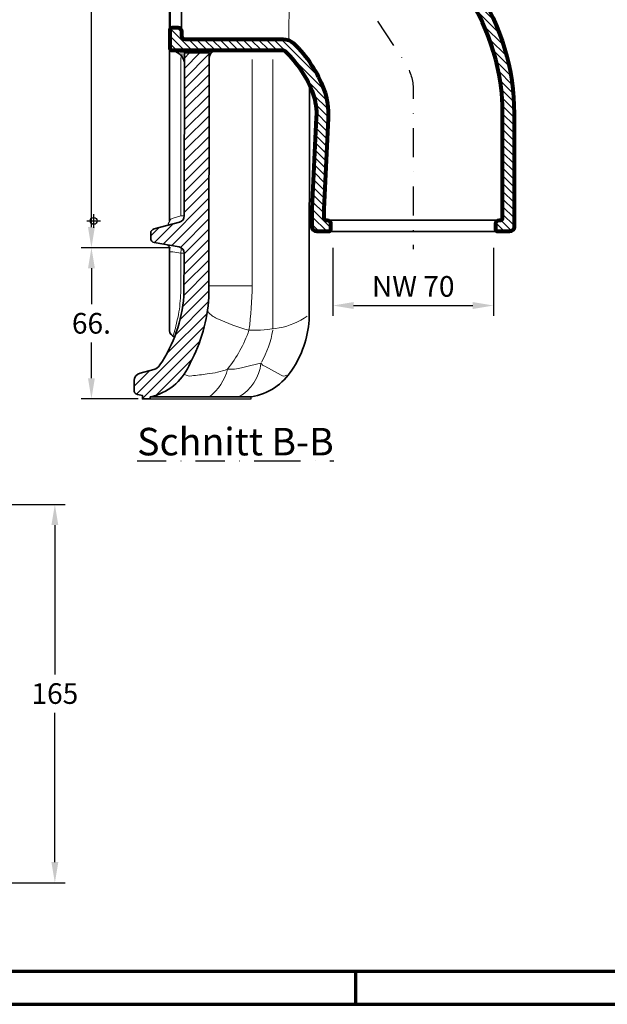
# Model space of a CAD drawing. Units: millimetres. Extents: x -409 to 1245, y -23 to 839.
# Drawn here: x 549 to 805, y -20 to 410 of the extents above; entities that cross this region are included whole.
import ezdxf
from ezdxf.enums import TextEntityAlignment as Align

# ---------------------------------------------------------------- set-up
doc = ezdxf.new("R2010")
doc.units = ezdxf.units.MM
doc.header["$PDMODE"] = 34
doc.header["$PDSIZE"] = 3
doc.linetypes.add('STRICHPUNKT', pattern=[25.4, 12.7, -6.35, 0, -6.35])
doc.layers.add('Basispunkt', color=191, linetype='Continuous', plot=False)
doc.layers.add('hilfslinie', color=6, linetype='Continuous', plot=False)
for name, color, linetype, lineweight in [('BEMASSUNG', 160, 'Continuous', 25), ('CREATON_Linie 0.20 (rot)', 10, 'Continuous', 20), ('CREATON_Linie 0.25', 2, 'Continuous', 25), ('CREATON_Linie 0.35', 3, 'Continuous', 35), ('CREATON_Linie 0.50', 7, 'Continuous', 50), ('CREATON_Linie 0.70', 4, 'Continuous', 80), ('CREATON_Linie Schrägen', 171, 'Continuous', 20), ('CREATON_Mittellinie', 2, 'STRICHPUNKT', 25), ('CREATON_PAPIER', 4, 'Continuous', 70), ('CREATON_Schraffur 0.25', 1, 'Continuous', 25), ('CREATON_Schraffur Kleber', 143, 'Continuous', 25)]:
    doc.layers.add(name, color=color, linetype=linetype, lineweight=lineweight)
doc.layers.add('CREATON-Schnitt', color=170, linetype='STRICHPUNKT')
doc.styles.add('ARIAL', font='arial.ttf')
doc.dimstyles.new('CREATON M1-1', dxfattribs={"dimscale": 3, "dimtxt": 3, "dimasz": 3, "dimexe": 1.5, "dimexo": 0.625, "dimgap": 1.25, "dimtad": 1, "dimtih": 1, "dimtoh": 1, "dimdec": 1, "dimdsep": 46, "dimtxsty": 'ARIAL', "dimcen": 2.5, "dimclrd": 256, "dimclre": 256, "dimclrt": 256, "dimadec": 0, "dimazin": 0, "dimtfac": 1, "dimtdec": 1, "dimtmove": 0, "dimatfit": 3, "dimfxl": 1.25, "dimtvp": 1, "dimtolj": 1, "dimtzin": 0, "dimlwd": -1, "dimlwe": -1, "dimarcsym": 0})
pattern_1 = [(0, (415.1343863484562, -83.41131777091323), (0.1190625, 0.238125), [0, -0.238125])]

# ---------------------------------------------------------------- blocks, each defined once
blk = doc.blocks.new('*D16')
at = {"layer": 'BEMASSUNG', "transparency": 16777216}
for p, q in [((596.2766528273723, 724.1159531686831), (575.677349631622, 724.1159531686831)), ((580.177349631622, 715.1159531686831), (580.177349631622, 525.384370631166)), ((580.177349631622, 319.1159531686831), (580.177349631622, 508.8475357062001)), ((614.65416143451, 310.1159531686831), (575.677349631622, 310.1159531686831))]:
    blk.add_line(p, q, dxfattribs=at)
for points in [[(578.677349631622, 715.1159531686831), (581.677349631622, 715.1159531686831), (580.177349631622, 724.1159531686831)], [(578.677349631622, 319.1159531686831), (581.677349631622, 319.1159531686831), (580.177349631622, 310.1159531686831)]]:
    blk.add_solid(points, dxfattribs=at)
at = {"layer": 'Defpoints', "color": 0, "transparency": 16777216}
for p in [(598.1516528273723, 724.1159531686831), (580.177349631622, 310.1159531686831), (616.52916143451, 310.1159531686831)]:
    blk.add_point(p, dxfattribs=at)
at = {"layer": 'BEMASSUNG', "transparency": 16777216, "insert": (580.1773496316218, 517.1159531686832), "char_height": 9, "attachment_point": 5, "style": 'ARIAL'}
blk.add_mtext('\\A1;414', dxfattribs=at)
blk = doc.blocks.new('*D17')
at = {"layer": 'BEMASSUNG', "transparency": 16777216}
for p, q in [((614.65416143451, 310.1159531686831), (575.6773496316221, 310.1159531686831)), ((580.1773496316221, 301.1159531686831), (580.1773496316221, 285.4611100581783)), ((580.177349631622, 253.115953168683), (580.1773496316221, 268.7707962791878)), ((600.5317549183991, 244.115953168683), (575.677349631622, 244.115953168683))]:
    blk.add_line(p, q, dxfattribs=at)
for points in [[(578.6773496316221, 301.1159531686831), (581.6773496316221, 301.1159531686831), (580.1773496316221, 310.1159531686831)], [(578.677349631622, 253.115953168683), (581.677349631622, 253.115953168683), (580.177349631622, 244.115953168683)]]:
    blk.add_solid(points, dxfattribs=at)
at = {"layer": 'Defpoints', "color": 0, "transparency": 16777216}
for p in [(616.52916143451, 310.1159531686831), (580.177349631622, 244.115953168683), (602.4067549183991, 244.115953168683)]:
    blk.add_point(p, dxfattribs=at)
at = {"layer": 'BEMASSUNG', "transparency": 16777216, "insert": (580.177349631622, 277.1159531686831), "char_height": 9, "attachment_point": 5, "style": 'ARIAL'}
blk.add_mtext('\\A1;66.', dxfattribs=at)
blk = doc.blocks.new('*D33')
at = {"layer": 'BEMASSUNG', "transparency": 16777216}
for p, q in [((685.4970925364214, 310.1071809889872), (685.4970925364214, 280.3766297941065)), ((755.4970925364214, 310.1071809889872), (755.4970925364214, 280.3766297941065)), ((694.4970925364214, 284.8766297941065), (746.4970925364214, 284.8766297941065))]:
    blk.add_line(p, q, dxfattribs=at)
for points in [[(694.4970925364214, 286.3766297941065), (694.4970925364214, 283.3766297941065), (685.4970925364214, 284.8766297941065)], [(746.4970925364214, 286.3766297941065), (746.4970925364214, 283.3766297941065), (755.4970925364214, 284.8766297941065)]]:
    blk.add_solid(points, dxfattribs=at)
at = {"layer": 'Defpoints', "color": 0, "transparency": 16777216}
for p in [(685.4970925364214, 311.9821809889872), (755.4970925364214, 311.9821809889872), (755.4970925364214, 284.8766297941065)]:
    blk.add_point(p, dxfattribs=at)
at = {"layer": 'BEMASSUNG', "transparency": 16777216, "insert": (720.4970925364214, 293.2217866836017), "char_height": 9, "attachment_point": 5, "style": 'ARIAL'}
blk.add_mtext('\\A1;NW 70', dxfattribs=at)
blk = doc.blocks.new('*D35')
at = {"layer": 'BEMASSUNG', "transparency": 16777216}
for p, q in [((399.6288747681338, 198.1004983980876), (568.7352454704978, 198.1004983980876)), ((564.2352454704978, 189.1004983980876), (564.2352454704978, 123.9254933710333)), ((564.2352454704978, 42.06017456498857), (564.2352454704978, 107.2351795920428)), ((424.9305830206076, 33.06017456498861), (568.7352454704978, 33.06017456498857))]:
    blk.add_line(p, q, dxfattribs=at)
for points in [[(562.7352454704978, 189.1004983980876), (565.7352454704978, 189.1004983980876), (564.2352454704978, 198.1004983980876)], [(562.7352454704978, 42.06017456498857), (565.7352454704978, 42.06017456498857), (564.2352454704978, 33.06017456498857)]]:
    blk.add_solid(points, dxfattribs=at)
at = {"layer": 'Defpoints', "color": 0, "transparency": 16777216}
for p in [(397.7538747681338, 198.1004983980876), (423.0555830206076, 33.06017456498861), (564.2352454704978, 33.06017456498857)]:
    blk.add_point(p, dxfattribs=at)
at = {"layer": 'BEMASSUNG', "transparency": 16777216, "insert": (564.2352454704978, 115.5803364815382), "char_height": 9, "attachment_point": 5, "style": 'ARIAL'}
blk.add_mtext('\\A1;165', dxfattribs=at)
blk = doc.blocks.new('CREATON_DIN-A3')
blk.add_lwpolyline([(13.00000000000002, 292), (13, 5), (415, 5), (415, 292)], close=True)
at = {"layer": 'CREATON_PAPIER', "color": 2}
blk.add_line((230, 5), (230, 0), dxfattribs=at)
blk.add_lwpolyline([(0, 0), (420, 0), (420, 297), (1.819345455539301e-14, 297)], close=True, dxfattribs=at)
blk = doc.blocks.new('CREATON_DIN-A3 _PRODZ - Ziegel')
at = {"xscale": 0.9642857142857143, "yscale": 0.9642857142857143, "zscale": 0.9642857142857143}
blk.add_blockref('CREATON_DIN-A3', (0, 0), dxfattribs=at)
at = {"layer": 'CREATON_PAPIER', "color": 251, "style": 'ARIAL'}
blk.add_attdef('DATEINAME', (11.95048673936435, 32.53955229369603), '', height=2, rotation=90, dxfattribs=at)
at = {"layer": 'CREATON_PAPIER', "color": 7, "style": 'ARIAL'}
for tag, p in [('MAßSTAB', (300.8122207974225, 34.35967567334455)), ('PRODUKT-ZEILE1', (357.0277605399565, 16.85225008114139)), ('DATUM', (300.812220797422, 14.49895844328648)), ('PRODUKT-ZEILE2', (357.0277605399565, 12.50146228869289))]:
    blk.add_attdef(tag, text='', height=2.75, dxfattribs=at).set_placement(p, align=Align.MIDDLE_CENTER)
blk = doc.blocks.new('CREATON_Solar SA')
at = {"layer": 'CREATON_Schraffur 0.25'}
h = blk.add_hatch(dxfattribs=at)
h.set_pattern_fill('ANSI31', color=256, scale=0.75)
h.set_pattern_definition([(45, (415.1343863484562, -83.41131777091323), (-1.683798022700466, 1.683798022700466), [])])
edge = h.paths.add_edge_path()
edge.add_line((11, -13.5), (11, -16))
edge.add_arc((10, -16), 1, -90, 0, ccw=False)
edge.add_line((10, -17), (2, -17))
edge.add_arc((2, -16), 1, 180, 270, ccw=False)
edge.add_line((1, -16), (1, 35.75296435058397))
edge.add_arc((7.000000000000008, 35.75296435058397), 6.000000000000008, 123.1579238846723, 180.0000000000001, ccw=False)
edge.add_line((3.71830849593772, 40.7759615506793), (119.9540102065133, 116.7166200015887))
edge.add_arc((174.6488686075514, 32.99999999999996), 100.0000000000001, 90.00000000000011, 123.1579238846723, ccw=False)
edge.add_line((174.6488686075513, 133), (224, 133))
edge.add_arc((224, 131), 2, 0, 90, ccw=False)
edge.add_line((226, 131), (226, 126))
edge.add_arc((225, 126), 1, -90, 0, ccw=False)
edge.add_line((225, 125), (222.5, 125))
edge.add_arc((222.5, 126.5), 1.5, 180, 270, ccw=False)
edge.add_line((221, 126.5), (221, 127))
edge.add_arc((220, 127), 1, 0, 90)
edge.add_line((220, 128), (174.6488686075513, 128))
edge.add_arc((174.6488686075513, 32.99999999999994), 95.00000000000006, 90.00000000000001, 123.1579238846722)
edge.add_line((122.6887531265652, 112.5307890015093), (6.453051415989592, 36.59013055059987))
edge.add_arc((7.000000000000013, 35.75296435058399), 1.00000000000001, 123.1579238846747, 180.0000000000016)
edge.add_line((6, 35.75296435058397), (6, -10.5))
edge.add_arc((7.5, -10.5), 1.5, 180, 270)
edge.add_line((7.5, -12), (9.5, -12))
edge.add_arc((9.5, -13.5), 1.5, 0, 90, ccw=False)
edge = h.paths.add_edge_path(flags=17)
edge.add_line((138.5, -12), (140.5000000667046, -12))
edge.add_arc((140.5000000667046, -10.5), 1.5, 270, 359.9999974520714)
edge.add_line((142.0000000667046, -10.50000006670462), (142.000001967678, 32.24756933442339))
edge.add_arc((148.5940459357934, 32.25341937632184), 6.594046563107447, 136.1586441418957, 180.0508311173598, ccw=False)
edge.add_arc((182.961829976386, -0.6921670435838507), 54.20240738045107, 110.53127223040451, 136.2040735280592, ccw=False)
edge.add_arc((174.5524241247774, 21.05654166352748), 30.88681440036379, 86.30841973753678, 110.072015268483, ccw=False)
edge.add_line((176.5410921083334, 51.8792687241511), (216.1813485411489, 50))
edge.add_line((216.1813485411489, 50), (220, 50))
edge.add_arc((220, 51), 1, 270, 360)
edge.add_line((221, 51), (221, 51.5))
edge.add_arc((222.5, 51.5), 1.5, 90, 180, ccw=False)
edge.add_line((222.5, 53), (225, 53))
edge.add_arc((225, 52), 1, 0, 90, ccw=False)
edge.add_line((226, 52), (226, 47))
edge.add_arc((224, 47), 2, -90, 0, ccw=False)
edge.add_line((224, 45), (216, 45))
edge.add_line((216, 45), (176.1999007045215, 46.89087890523115))
edge.add_arc((174.5524241247774, 21.05654166352748), 25.88681440036379, 86.35114273793188, 109.8174210227671)
edge.add_arc((182.9613131782892, -0.6919925985454398), 49.20110355476108, 110.4435049147492, 136.1498461271692)
edge.add_arc((148.5940459357938, 32.25341937632322), 1.594046563107826, 134.3503962781211, 180.0508311173715)
edge.add_line((147, 32.25200518564452), (147, -16))
edge.add_arc((146, -16), 1, -90, 0, ccw=False)
edge.add_line((146, -17), (138, -17))
edge.add_arc((138, -16), 1, 180, 270, ccw=False)
edge.add_line((137, -16), (137, -13.5))
edge.add_arc((138.5, -13.5), 1.5, 90, 180, ccw=False)
at = {"layer": 'CREATON_Schraffur Kleber'}
h = blk.add_hatch(dxfattribs=at)
h.set_pattern_fill('DOTS', color=256, scale=0.15)
h.set_pattern_definition(pattern_1)
edge = h.paths.add_edge_path()
edge.add_line((0, 0), (0, -10.8))
edge.add_line((0, -10.8), (-4, -10.8))
edge.add_arc((-5.842260301890533, -17.75800062225771), 7.19775629479496, 18.08257616518381, 75.17016024828922, ccw=False)
edge.add_line((1, -15.52390804574407), (1, 2.710166690738333))
edge.add_arc((-2.28596865594386, 3.332048816216984), 3.344297741804001, 274.9053139088806, 349.28330182587047, ccw=False)
edge.add_line((-2, 0), (0, 0))
h = blk.add_hatch(dxfattribs=at)
h.set_pattern_fill('DOTS', color=256, scale=0.15)
h.set_pattern_definition(pattern_1)
edge = h.paths.add_edge_path()
edge.add_line((148, 0), (148, -10.8))
edge.add_line((148, -10.8), (152, -10.8))
edge.add_arc((153.8422603018905, -17.75800062225771), 7.197756294794957, 104.8298397517107, 161.9174238348162)
edge.add_line((147, -15.52390804574407), (147, 2.710166690738333))
edge.add_arc((150.2859686559439, 3.332048816216984), 3.344297741804003, 190.7166981741295, 265.0946860911193)
edge.add_line((150, 0), (148, 0))
at = {"layer": 'CREATON_Linie 0.35'}
for p, q in [((221, 51.5), (221, 126.5)), ((226, 126), (226, 52)), ((9.5, -12), (138.5, -12)), ((10, -17), (138, -17))]:
    blk.add_line(p, q, dxfattribs=at)
for points in [[(0, 0), (0, -10.8), (-4, -10.8, -0.2543744926398374), (1, -15.52390804574407), (1, 2.710166690738333, -0.3364302611077062), (-2, 0)], [(148, 0), (148, -10.8), (152, -10.8, 0.2543744926398374), (147, -15.52390804574407), (147, 2.710166690738333, 0.3364302611077062), (150, 0)]]:
    blk.add_lwpolyline(points, format="xyb", close=True, dxfattribs=at)
at = {"layer": 'CREATON_Linie 0.70'}
for points in [[(11, -13.5), (11, -16, -0.4142135623730951), (10, -17), (2, -17, -0.414213562373095), (1, -16), (1, 35.75296435058397, -0.2532342568598016), (3.71830849593772, 40.7759615506793), (119.9540102065133, 116.7166200015887, -0.145696729221627), (174.6488686075513, 133), (224, 133, -0.414213562373095), (226, 131), (226, 126, -0.4142135623730951), (225, 125), (222.5, 125, -0.4142135623730951), (221, 126.5), (221, 127, 0.414213562373095), (220, 128), (174.6488686075513, 128, 0.145696729221627), (122.6887531265652, 112.5307890015093), (6.453051415989592, 36.59013055059987, 0.2532342568597973), (6, 35.75296435058397), (6, -10.5, 0.414213562373095), (7.5, -12), (9.5, -12, -0.414213562373095)], [(138.5, -12), (140.5000000667046, -12, 0.4142135493482093), (142.0000000667046, -10.50000006670462), (142.000001967678, 32.24756933442339, -0.1938921563491422), (143.8380209177939, 36.82087776196616, -0.1124896357664529), (163.9520392819899, 50.06735249306686, -0.1040614438851955), (176.5410921083334, 51.8792687241511), (216.1813485411489, 50), (220, 50, 0.414213562373095), (221, 51), (221, 51.5, -0.4142135623730951), (222.5, 53), (225, 53, -0.4142135623730951), (226, 52), (226, 47, -0.414213562373095), (224, 45), (216, 45), (176.1999007045215, 46.89087890523115, 0.1027502808506256), (165.7761731908249, 45.41028017208464, 0.1126378355369016), (147.4797364134178, 33.39328723432175, 0.2020914563841758), (147, 32.25200518564452), (147, -16, -0.414213562373095), (146, -17), (138, -17, -0.4142135623730951), (137, -16), (137, -13.5, -0.414213562373095)]]:
    blk.add_lwpolyline(points, format="xyb", close=True, dxfattribs=at)
at = {"layer": 'CREATON_Linie Schrägen', "color": 8}
blk.add_line((6.120526127730272, 36.22891151991561), (142.475647126403, 34.71241227701906), dxfattribs=at)
at = {"layer": 'CREATON_Mittellinie', "flags": 128}
blk.add_lwpolyline([(74, -23.34852257455441), (74, 23.3116197395625, -0.2532342568598016), (83.0610283197924, 40.05494373988024), (152.9922225959723, 85.74332400031776, -0.145696729221627), (163.9311942761799, 89), (233.6203492487148, 89)], format="xyb", dxfattribs=at)
at = {"layer": 'hilfslinie'}
blk.add_point((0, 0), dxfattribs=at)
blk = doc.blocks.new('CREATON_TIT_SOLAR - S-Schnitt')
at = {"layer": 'CREATON_Schraffur 0.25'}
h = blk.add_hatch(dxfattribs=at)
h.set_pattern_fill('ANSI31', color=256)
h.set_pattern_definition([(45, (-639.2409734002805, -723.4467394126673), (-2.245064030267288, 2.245064030267288), [])])
edge = h.paths.add_edge_path()
edge.add_line((6.456119136140842, -328.3307862439849), (6.44050258707864, -399.4666360164936))
edge.add_arc((3.744389205410008, -399.5176104910109), 2.696595216910575, -75.66787042577403, 1.0831422535604815, ccw=False)
edge.add_line((4.411910764915319, -402.1302797642755), (-6.629504629025405, -405.1627544988235))
edge.add_arc((-6.383121726276189, -406.9695624523162), 1.823529411764885, 97.7651660184319, 179.9999999999982)
edge.add_line((-8.206651138041025, -406.9695624523162), (-8.206651138041025, -409.2566656467204))
edge.add_arc((-6.383121726276405, -409.2566656467206), 1.823529411764619, 179.9999999999947, 262.2348339815667)
edge.add_line((-6.629504629025632, -411.0634736002131), (4.163188034229506, -413.0155294074153))
edge.add_arc((3.662301854852862, -415.7488755905106), 2.778860975531616, 0.6492527291886176, 79.61575167399081, ccw=False)
edge.add_line((6.440984422320639, -415.7173873294742), (6.23599072889931, -434.477767687843))
edge.add_arc((-57.05113169887715, -429.3686644351614), 63.49301379864502, 326.4127432063696, 355.38458071513645, ccw=False)
edge.add_arc((-8.71770211123254, -461.1585275786539), 5.648577434974323, 289.6940060389296, 323.81521709751985, ccw=False)
edge.add_line((-6.814149787416, -466.4766960217736), (-12.7914256473091, -468.098135016489))
edge.add_arc((-11.83170200702583, -471.6324870770321), 3.662337225541106, 105.1918691794094, 175.1225133616416)
edge.add_line((-15.48077711233327, -471.3210953150834), (-15.48077711233327, -475.3143716404905))
edge.add_arc((-13.6507832994521, -475.5481013844284), 1.844859601266346, 172.7214980656435, 259.4790627560348)
edge.add_line((-13.98764510277317, -477.3619456649134), (-11.83421848188186, -477.8079251120573))
edge.add_line((-11.83421848188186, -477.8079251120573), (-11.83421848188141, -479.3307862439843))
edge.add_line((-11.83421848188141, -479.3307862439843), (-8.413973987421855, -479.3307862439843))
edge.add_line((-8.413973987421855, -479.3307862439843), (-8.413973987421855, -478.4303868185015))
edge.add_line((-8.413973987421855, -478.4303868185015), (-6.928908110781663, -478.0951946089596))
edge.add_arc((-13.76551029112358, -454.4667305585335), 24.59763083621137, 286.1371422938761, 338.0555794644756)
edge.add_arc((-54.5458547522727, -430.2035368518211), 71.85886230426375, 332.2527289558233, 356.219924500909)
edge.add_line((17.15667533364297, -434.940969800317), (17.25611913614091, -328.3307862439849))
edge.add_line((17.25611913614091, -328.3307862439849), (6.456119136140842, -328.3307862439849))
at = {"layer": 'Basispunkt'}
blk.add_point((-33.06242026430004, -401.6414773977745), dxfattribs=at)
at = {"layer": 'CREATON_Linie 0.20 (rot)'}
for p, q in [((4.914883893081651, -432.9907731062733), (4.886451374206104, -415.717387329476)), ((17.3097636318156, -429.9228697148295), (36.03100341167851, -429.9228697148297)), ((35.41841861793148, -464.7396880999962), (39.82115469699716, -463.7366239254337)), ((31.40112368779739, -465.7379413454923), (35.41841861793148, -464.7396880999962)), ((41.55341479712195, -465.0870896843518), (48.75088082179946, -468.9857460645176))]:
    blk.add_line(p, q, dxfattribs=at)
for points in [[(4.886451374206217, -330.3504475514706), (4.886451374206104, -399.4666360164936)], [(36.03100341167863, -331.2491798315582), (36.03100341167851, -429.9228697148312)], [(45.06599221654074, -331.2491798315582), (45.06599221654062, -448.8754789498731)], [(1.549343853281016, -400.4370209853491), (4.886451374206104, -399.4666360164936), (6.389079027071716, -399.4666360164936)], [(0.02445040062229964, -415.1383846888835), (1.470213015737158, -415.1383846888835), (4.886451374206104, -415.717387329476), (6.440984422320639, -415.7173873294742)]]:
    blk.add_lwpolyline(points, dxfattribs=at)
blk.add_lwpolyline([(6.58061310057974, -468.5995513032423, 0.1891126623848165), (9.671393254982831, -469.2728665644917, 0.00167422596155001), (16.41972077269668, -468.4073224265655)], format="xyb", dxfattribs=at)
for centre, radius, start, end in [((2.842674279832863, -403.9846562277027), 3.776032230401945, 110.029897096818, 131.7023579195208), ((-7.356420969476517, -413.7518975266316), 12.39964005077539, 350.8794711536955, 1.351184587725791), ((-87.4853249755347, -428.2642563563502), 92.52101685320598, 351.169295871478, 357.0717205571549), ((-117.3997136933449, -428.7528305698753), 153.4351783098076, 352.2750908511388, 359.5630796317963), ((-723.0880586045567, -273.4170317957353), 746.4224113891383, 346.2886688695633, 346.9100081122297), ((24.43466634079232, -435.2545743783706), 9.752762530379991, 218.9547247299369, 247.1670284809635), ((57.02483719352551, -366.7390495492889), 85.61540536450933, 244.8581014050789, 254.8454972375199), ((42.53982988796258, -418.515482646064), 30.23082603616528, 280.109948775015, 305.3832893922218), ((6.142276944691389, -452.5731502022887), 4.640498496503695, 151.5291125246106, 170.5095701819672), ((-20.11305400084314, -430.2398685967227), 58.00398352515765, 321.5321985331703, 340.7354690269709), ((35.94094170477319, -385.1774273571814), 64.21281817986967, 268.8418106991866, 280.6848904627391), ((2.818681944623677, -442.2345665580538), 42.80275968053607, 330.4412373369086, 350.4462209411863), ((20.7893962102961, -461.8145813378666), 19.12856708707003, 299.6253212084306, 354.2331757836549), ((43.21005732029812, -461.1758634141299), 4.247605841702979, 217.0758317959423, 247.0443836871036), ((13.14468302344426, -433.9147592042453), 34.61306925973442, 275.5090857466413, 290.5621944949107), ((3.964910370925054, -461.032797672764), 21.98267730250204, 307.6292478970708, 346.0757579563869), ((26.75812032471174, -449.4108807917999), 16.97440386445329, 265.0776479302533, 285.8744122123193), ((49.87650463351224, -467.260110799859), 2.060302412785131, 236.8837778597, 302.1003131618248)]:
    blk.add_arc(centre, radius, start, end, dxfattribs=at)
at = {"layer": 'CREATON_Linie 0.25'}
blk.add_lwpolyline([(-8.413973987421855, -479.3307862439843), (35.57938151811857, -479.3307862439843), (35.57962655700464, -478.4425230216018)], dxfattribs=at)
for centre, radius, start, end in [((4.950690981262483, -404.6517564907508), 5.787872257115713, 142.961586724902, 168.9502922683494), ((-2.379788039009782, -413.8642835874888), 2.419323948473406, 6.401717801198963, 45.4951963102293)]:
    blk.add_arc(centre, radius, start, end, dxfattribs=at)
at = {"layer": 'CREATON_Linie 0.35'}
blk.add_line((0.02445040062229964, -449.5311415400801), (0.02445040062229964, -413.5945320480078), dxfattribs=at)
blk.add_lwpolyline([(0.2023695884339531, -0.01805585195813819, -0.3003631654844505), (1.842781518119182, -1.725855452412475), (1.844288376843224, -2.938219682285307, -0.2154373304573547), (0.9136208024847292, -4.274847721913375, 0.2820730368576187), (0.02445040062252701, -5.917812041923298), (0.02445040062218595, -401.6133985450271)], format="xyb", dxfattribs=at)
at = {"layer": 'CREATON_Linie 0.35', "lineweight": 35}
blk.add_lwpolyline([(60.97394352478966, -342.1138854708985), (60.93483338778833, -445.0144577413458, -0.1253072550711228), (53.40247223579206, -466.7082970780108, -0.2086754900414271), (35.68884413895694, -478.4288856720098, -0.04336844752124815), (35.53156275877632, -478.4425097625821), (-8.413973987421855, -478.4303868185015)], format="xyb", dxfattribs=at)
at = {"layer": 'CREATON_Linie 0.35'}
blk.add_arc((2.840591321213765, -449.4870145862678), 2.816486618587562, 180.8977112286057, 256.53651057966, dxfattribs=at)
at = {"layer": 'CREATON_Linie 0.70', "lineweight": 35}
blk.add_lwpolyline([(6.456119136140842, -328.3307862439849), (6.44050258707864, -399.4666360164936, -0.3479971934201363), (4.411910764915319, -402.1302797642755), (-6.629504629025405, -405.1627544988235, 0.3750530205182669), (-8.206651138041025, -406.9695624523162), (-8.206651138041025, -409.2566656467204, 0.3750530205182949), (-6.629504629025632, -411.0634736002131), (4.163188034229506, -413.0155294074153, -0.3588716761563777), (6.440984422320639, -415.7173873294742), (6.23599072889931, -434.477767687843, -0.1270911991888087), (-4.158638437087006, -464.493398708696, -0.149991740076661), (-6.814149787416, -466.4766960217736), (-12.7914256473091, -468.098135016489, 0.314966114123458), (-15.48077711233327, -471.3210953150834), (-15.48077711233327, -475.3143716404905, 0.3977338667678372), (-13.98764510277317, -477.3619456649134), (-11.83421848188186, -477.8079251120573), (-11.83421848188141, -479.3307862439843), (-8.413973987421855, -479.3307862439843), (-8.413973987421855, -478.4303868185015), (-6.928908110781663, -478.0951946089596, 0.2304933682133241), (9.049943562178782, -463.6590375715944, 0.1049595197909857), (17.15667533364297, -434.940969800317), (17.25611913614091, -328.3307862439849)], format="xyb", close=True, dxfattribs=at)
at = {"layer": 'CREATON_Linie 0.70', "rotation": 270}
blk.add_blockref('CREATON_Solar SA', (17.25611913614091, -180.3307862439849), dxfattribs=at)

msp = doc.modelspace()

# ---------------------------------------------------------------- block references
at = {"layer": 'CREATON_Linie 0.50'}
msp.add_blockref('CREATON_TIT_SOLAR - S-Schnitt', (614.2409734002805, 723.4467394126673), dxfattribs=at)
at = {"layer": 'CREATON_PAPIER', "xscale": 3, "yscale": 3, "zscale": 3}
msp.add_blockref('CREATON_DIN-A3 _PRODZ - Ziegel', (30, -20), dxfattribs=at)

# ---------------------------------------------------------------- texts
at = {"layer": 'CREATON-Schnitt', "insert": (600.1101303591554, 231.4971743870548), "char_height": 12, "width": 114.4989391062068, "attachment_point": 1, "style": 'ARIAL'}
msp.add_mtext('{\\LSchnitt B-B}', dxfattribs=at)

# ---------------------------------------------------------------- dimensions: what is measured, and where the dimension line sits
at = {"layer": 'BEMASSUNG'}
dim = msp.add_linear_dim(base=(580.177349631622, 310.1159531686831), p1=(598.1516528273723, 724.1159531686831), p2=(616.52916143451, 310.1159531686831), angle=90, dimstyle='CREATON M1-1', dxfattribs=at)
dim.commit()
dim.dimension.update_dxf_attribs({"geometry": '*D16', "text_midpoint": (580.1773496316218, 517.1159531686832)})
dim = msp.add_linear_dim(base=(580.177349631622, 244.115953168683), p1=(616.52916143451, 310.1159531686831), p2=(602.4067549183991, 244.115953168683), angle=90, text='<>.', dimstyle='CREATON M1-1', override={"dimdec": 0}, dxfattribs=at)
dim.commit()
dim.dimension.update_dxf_attribs({"geometry": '*D17', "text_midpoint": (580.177349631622, 277.1159531686831)})
dim = msp.add_linear_dim(base=(755.4970925364214, 284.8766297941065), p1=(685.4970925364214, 311.9821809889872), p2=(755.4970925364214, 311.9821809889872), text='NW <>', dimstyle='CREATON M1-1', override={"dimdec": 0}, dxfattribs=at)
dim.commit()
dim.dimension.update_dxf_attribs({"geometry": '*D33', "text_midpoint": (720.4970925364214, 293.2217866836017)})
dim = msp.add_linear_dim(base=(564.2352454704978, 33.06017456498857), p1=(397.7538747681338, 198.1004983980876), p2=(423.0555830206076, 33.06017456498861), angle=90, dimstyle='CREATON M1-1', override={"dimdec": 0}, dxfattribs=at)
dim.commit()
dim.dimension.update_dxf_attribs({"geometry": '*D35', "text_midpoint": (564.2352454704978, 115.5803364815382)})

doc.saveas('drawing.dxf')
